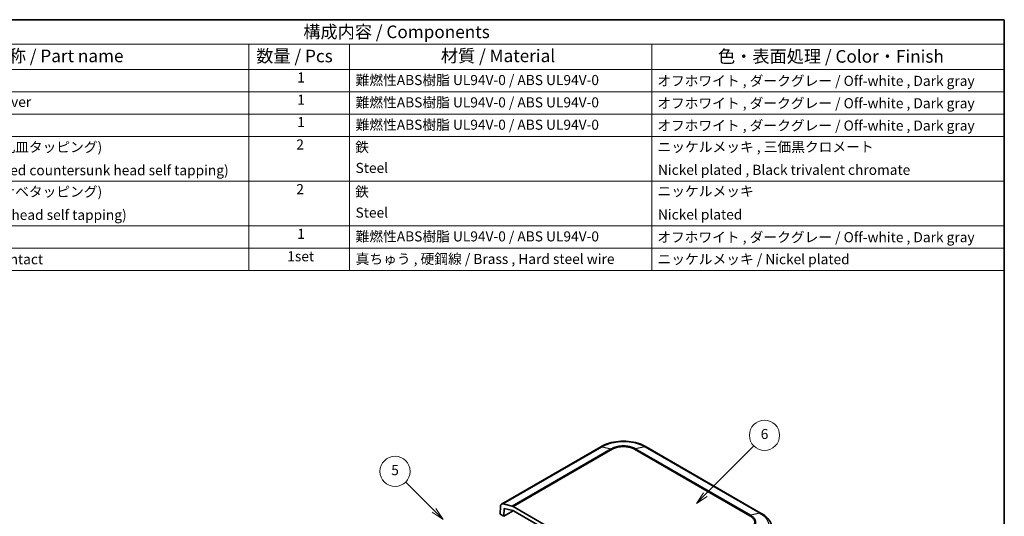
# Model space of a CAD drawing. Units: millimetres. Extents: x 0 to 2602, y 0 to 422.
# Drawn here: x 293 to 586, y 274 to 422 of the extents above; entities that cross this region are included whole.
import ezdxf

# ---------------------------------------------------------------- set-up
doc = ezdxf.new("R2010")
doc.units = ezdxf.units.MM
doc.header["$LTSCALE"] = 1.5
for name, color, linetype, lineweight in [('Border (ISO)', 7, 'Continuous', 35), ('Symbol (ISO)', 7, 'Continuous', 18), ('Symbol (TK)', 100, 'Continuous', 18), ('Visible (ISO)', 7, 'Continuous', 35), ('Visible Narrow (ISO)', 7, 'Continuous', 25)]:
    doc.layers.add(name, color=color, linetype=linetype, lineweight=lineweight)
doc.styles.add('Note Text (TK)', font='txt')
doc.styles.add('Note Text (TK2)', font='txt')

# ---------------------------------------------------------------- blocks, each defined once
blk = doc.blocks.new('図面枠 tk図枠')
at = {"layer": 'Border (ISO)'}
for p, q in [((14.5, 289), (405.5, 289)), ((405.5, 289), (405.5, 8))]:
    blk.add_line(p, q, dxfattribs=at)
blk = doc.blocks.new('構成内容 _ Components')
at = {"layer": 'Symbol (ISO)'}
for p, q in [((405.5, 289), (165.5, 289)), ((405.5, 289), (405.5, 284.16)), ((405.5, 284.16), (165.5, 284.16)), ((255.5, 284.16), (255.5, 279.12)), ((275.5, 284.16), (275.5, 279.12)), ((335.5, 284.16), (335.5, 279.12)), ((405.5, 284.16), (405.5, 279.12)), ((405.5, 279.12), (165.5, 279.12)), ((255.5, 279.12), (255.5, 239.22)), ((275.5, 279.12), (275.5, 239.22)), ((335.5, 279.12), (335.5, 239.22)), ((405.5, 279.12), (405.5, 239.22)), ((405.5, 274.69), (165.5, 274.69)), ((405.5, 270.25), (165.5, 270.25)), ((405.5, 265.82), (165.5, 265.82)), ((405.5, 256.95), (165.5, 256.95)), ((405.5, 248.09), (165.5, 248.09)), ((405.5, 243.66), (165.5, 243.66)), ((405.5, 239.22), (165.5, 239.22))]:
    blk.add_line(p, q, dxfattribs=at)
at = {"layer": 'Symbol (ISO)', "color": 7, "attachment_point": 7}
for s, insert, char_height, style in [('構成内容 / Components', (266.31, 284.56), 2.5, 'Note Text (TK)'), ('名称 / Part name', (204.42, 279.79), 2.5, 'Note Text (TK)'), ('数量 / Pcs', (256.97, 279.76), 2.5, 'Note Text (TK)'), ('材質 / Material', (293.62, 279.8), 2.5, 'Note Text (TK)'), ('色・表面処理 / Color・Finish', (348.65, 279.69), 2.5, 'Note Text (TK)'), ('1', (265.1, 275.91), 2, 'Note Text (TK2)'), ('難燃性ABS樹脂 UL94V-0 / ABS UL94V-0', (276.69, 275.4), 2, 'Note Text (TK2)'), ('オフホワイト , ダークグレー / Off-white , Dark gray', (336.58, 275.24), 2, 'Note Text (TK2)'), ('下カバー / Bottom cover', (181.74, 271.06), 2, 'Note Text (TK2)'), ('1', (265.1, 271.48), 2, 'Note Text (TK2)'), ('難燃性ABS樹脂 UL94V-0 / ABS UL94V-0', (276.69, 270.97), 2, 'Note Text (TK2)'), ('オフホワイト , ダークグレー / Off-white , Dark gray', (336.58, 270.8), 2, 'Note Text (TK2)'), ('1', (265.1, 267.05), 2, 'Note Text (TK2)'), ('難燃性ABS樹脂 UL94V-0 / ABS UL94V-0', (276.69, 266.53), 2, 'Note Text (TK2)'), ('オフホワイト , ダークグレー / Off-white , Dark gray', (336.58, 266.37), 2, 'Note Text (TK2)'), ('取付ビス (M2.6 x 18 丸皿タッピング)', (181.69, 262.1), 2, 'Note Text (TK2)'), ('2', (264.92, 262.61), 2, 'Note Text (TK2)'), ('鉄', (276.62, 262.1), 2, 'Note Text (TK2)'), ('ニッケルメッキ , 三価黒クロメート', (336.65, 262.13), 2, 'Note Text (TK2)'), ('Screw (M2.6 - 18 Raised countersunk head self tapping)', (181.69, 257.5), 2, 'Note Text (TK2)'), ('Steel', (276.69, 257.96), 2, 'Note Text (TK2)'), ('Nickel plated , Black trivalent chromate', (336.73, 257.58), 2, 'Note Text (TK2)'), ('取付ビス (M2.6 x 14 ナベタッピング)', (181.69, 253.24), 2, 'Note Text (TK2)'), ('2', (264.92, 253.74), 2, 'Note Text (TK2)'), ('鉄', (276.62, 253.24), 2, 'Note Text (TK2)'), ('ニッケルメッキ', (336.65, 253.34), 2, 'Note Text (TK2)'), ('Screw (M2.6 - 14 Pan head self tapping)', (181.69, 248.64), 2, 'Note Text (TK2)'), ('Steel', (276.69, 249.09), 2, 'Note Text (TK2)'), ('Nickel plated', (336.73, 248.72), 2, 'Note Text (TK2)'), ('1', (265.1, 244.88), 2, 'Note Text (TK2)'), ('難燃性ABS樹脂 UL94V-0 / ABS UL94V-0', (276.69, 244.37), 2, 'Note Text (TK2)'), ('オフホワイト , ダークグレー / Off-white , Dark gray', (336.58, 244.21), 2, 'Note Text (TK2)'), ('電池端子 / Battery contact', (181.76, 239.84), 2, 'Note Text (TK2)'), ('1set', (263.13, 240.42), 2, 'Note Text (TK2)'), ('真ちゅう , 硬鋼線 / Brass , Hard steel wire', (276.7, 239.89), 2, 'Note Text (TK2)'), ('ニッケルメッキ / Nickel plated', (336.65, 239.85), 2, 'Note Text (TK2)')]:
    blk.add_mtext(s, dxfattribs=dict(at, insert=insert, char_height=char_height, style=style))
blk = doc.blocks.new('バルーン1')
at = {"layer": 'Symbol (TK)', "color": 100}
for p, q in [((346.13, 194.76), (355.78, 204.41)), ((345.78, 195.11), (344.36, 192.99)), ((346.13, 194.76), (344.36, 192.99)), ((344.36, 192.99), (346.48, 194.4))]:
    blk.add_line(p, q, dxfattribs=at)
at = {"layer": 'Symbol (TK)'}
blk.add_circle((357.89, 206.52), 3, dxfattribs=at)
at = {"layer": 'Symbol (TK)', "color": 7, "insert": (357.89, 206.52), "char_height": 2, "attachment_point": 5, "style": 'Note Text (TK2)'}
blk.add_mtext('6', dxfattribs=at)
blk = doc.blocks.new('バルーン6')
at = {"layer": 'Symbol (TK)', "color": 100}
for p, q in [((292.28, 191.61), (286.65, 197.24)), ((292.28, 191.61), (294.05, 189.84)), ((294.05, 189.84), (292.64, 191.96)), ((291.93, 191.25), (294.05, 189.84))]:
    blk.add_line(p, q, dxfattribs=at)
at = {"layer": 'Symbol (TK)'}
blk.add_circle((284.53, 199.36), 3, dxfattribs=at)
at = {"layer": 'Symbol (TK)', "color": 7, "insert": (284.53, 199.35), "char_height": 2, "attachment_point": 5, "style": 'Note Text (TK2)'}
blk.add_mtext('5', dxfattribs=at)

msp = doc.modelspace()

# ---------------------------------------------------------------- linework, layer by layer
at = {"layer": 'Visible (ISO)'}
for p, q in [((466.2901, 294.3421), (436.7619, 277.294)), ((514.1334, 274.5403), (479.8356, 294.3421)), ((436.3797, 274.3054), (436.4519, 276.6497)), ((437.2102, 277.3433), (439.9034, 276.7111)), ((437.441, 273.6926), (437.5119, 275.995)), ((437.5119, 275.995), (440.1067, 275.3859)), ((481.1719, 252.9353), (440.2051, 276.5875)), ((436.3797, 274.3054), (437.441, 273.6926)), ((437.441, 273.6926), (440.2684, 275.325)), ((440.3078, 275.3035), (457.8601, 265.1697))]:
    msp.add_line(p, q, dxfattribs=at)
for points, knots in [([(479.8411, 294.3391), (479.0977, 294.7813), (478.2524, 295.1445), (476.4595, 295.6877), (475.5094, 295.8706), (473.5558, 296.0546), (472.5699, 296.0546), (470.6163, 295.8706), (469.6662, 295.6877), (467.8733, 295.1445), (467.028, 294.7813), (466.2846, 294.3391)], [0.0009094, 0.0009094, 0.0009094, 0.0009094, 0.26634349, 0.26634349, 0.53177758, 0.53177758, 0.79721166, 0.79721166, 1.06264575, 1.06264575, 1.32807984, 1.32807984, 1.32807984, 1.32807984]), ([(436.4519, 276.6497), (436.4567, 276.8063), (436.4884, 276.9448), (436.6022, 277.1698), (436.6831, 277.2542), (436.8437, 277.3367), (436.9105, 277.3556), (437.0542, 277.3682), (437.1307, 277.362), (437.2102, 277.3433)], [0, 0, 0, 0, 0.058596671, 0.058596671, 0.117193342, 0.117193342, 0.152379742, 0.152379742, 0.187566142, 0.187566142, 0.187566142, 0.187566142]), ([(439.9034, 276.7111), (439.9523, 276.6996), (440.0022, 276.6835), (440.1031, 276.6421), (440.1541, 276.617), (440.2051, 276.5875)], [0, 0, 0, 0, 0.0216420988, 0.0216420988, 0.0432841976, 0.0432841976, 0.0432841976, 0.0432841976]), ([(440.3078, 275.3035), (440.2738, 275.3231), (440.2398, 275.3399), (440.1725, 275.3675), (440.1393, 275.3782), (440.1067, 275.3859)], [0, 0, 0, 0, 0.0144280659, 0.0144280659, 0.0288561317, 0.0288561317, 0.0288561317, 0.0288561317]), ([(517.3877, 270.0634), (517.3651, 270.4371), (517.2932, 270.8098), (517.0595, 271.5261), (516.8982, 271.8695), (516.5057, 272.5124), (516.2753, 272.8122), (515.7528, 273.3753), (515.4614, 273.6371), (514.8316, 274.1189), (514.4933, 274.3388), (514.1372, 274.5382)], [0.694083195, 0.694083195, 0.694083195, 0.694083195, 0.820886457, 0.820886457, 0.947689719, 0.947689719, 1.074492981, 1.074492981, 1.201296243, 1.201296243, 1.328099505, 1.328099505, 1.328099505, 1.328099505])]:
    msp.add_open_spline(points, degree=3, knots=knots, dxfattribs=at)
at = {"layer": 'Visible Narrow (ISO)'}
for p, q in [((437.2102, 277.3433), (466.7278, 294.3853)), ((469.421, 293.7531), (439.9034, 276.7111)), ((440.2051, 276.5875), (469.7234, 293.6299)), ((466.7278, 294.3853), (469.421, 293.7531)), ((476.4023, 293.6299), (510.6902, 273.8338)), ((479.3979, 294.3853), (476.7047, 293.7531)), ((510.9911, 273.9578), (476.7047, 293.7531)), ((479.3979, 294.3853), (513.6843, 274.59)), ((513.6843, 274.59), (510.9911, 273.9578))]:
    msp.add_line(p, q, dxfattribs=at)
for points, knots in [([(466.7278, 294.3853), (466.6243, 294.4114), (466.5257, 294.4154), (466.437, 294.3973), (466.3843, 294.3866), (466.3351, 294.368), (466.2901, 294.3421)], [0, 0, 0, 0, 0.250001774, 0.250001774, 0.250001774, 0.398383873, 0.398383873, 0.398383873, 0.398383873]), ([(466.7278, 294.3853), (467.3139, 294.7334), (467.9894, 295.0367), (469.3767, 295.494), (470.0728, 295.6597), (471.2552, 295.8433), (471.7204, 295.8926), (472.4792, 295.937), (472.7717, 295.9454), (473.6452, 295.9454), (474.233, 295.9113), (475.7325, 295.734), (476.617, 295.54), (478.1554, 295.0281), (478.8201, 294.7285), (479.3979, 294.3853)], [-1.32898924, -1.32898924, -1.32898924, -1.32898924, -1.09309365, -1.09309365, -0.88045537, -0.88045537, -0.74755645, -0.74755645, -0.66449462, -0.66449462, -0.49837097, -0.49837097, -0.23257312, -0.23257312, 0, 0, 0, 0]), ([(476.7047, 293.7531), (476.3665, 293.9478), (475.9776, 294.117), (475.5578, 294.2512), (475.1795, 294.3721), (474.7795, 294.4645), (474.3617, 294.5275), (474.1005, 294.5668), (473.8334, 294.5943), (473.5654, 294.6095), (473.3979, 294.619), (473.23, 294.6237), (473.0628, 294.6237), (472.7286, 294.6237), (472.3912, 294.6047), (472.0601, 294.5667), (471.5303, 294.5059), (471.0221, 294.3978), (470.5501, 294.2455), (470.1371, 294.1122), (469.7544, 293.945), (469.421, 293.7531)], [-0.738085889, -0.738085889, -0.738085889, -0.738085889, -0.607075644, -0.607075644, -0.607075644, -0.488981901, -0.488981901, -0.488981901, -0.415173312, -0.415173312, -0.415173312, -0.369042944, -0.369042944, -0.369042944, -0.276782208, -0.276782208, -0.276782208, -0.129165031, -0.129165031, -0.129165031, 0, 0, 0, 0]), ([(469.421, 293.7531), (469.47, 293.7417), (469.52, 293.7256), (469.5959, 293.6947), (469.6213, 293.6833), (469.6595, 293.6645), (469.6723, 293.6579), (469.6915, 293.6477), (469.6978, 293.6443), (469.7101, 293.6374), (469.7161, 293.6341), (469.7225, 293.6305), (469.7229, 293.6302), (469.7234, 293.6299)], [-0.0430754057, -0.0430754057, -0.0430754057, -0.0430754057, -0.0214332934, -0.0214332934, -0.0106157, -0.0106157, -0.0052071912, -0.0052071912, -0.0025027715, -0.0025027715, 0, 0, 0.0002008277, 0.0002008277, 0.0002008277, 0.0002008277]), ([(469.7234, 293.6299), (469.7236, 293.63), (469.7239, 293.6302), (470.0271, 293.8069), (470.3764, 293.9612), (471.1866, 294.2251), (471.6533, 294.3252), (472.4448, 294.4168), (472.7553, 294.4344), (473.2166, 294.4344), (473.3711, 294.43), (473.7718, 294.4071), (474.0174, 294.3817), (474.6414, 294.2869), (475.0085, 294.2014), (475.7393, 293.9656), (476.0943, 293.8094), (476.4018, 293.6302), (476.4021, 293.63), (476.4023, 293.6299)], [-0.000098338, -0.000098338, -0.000098338, -0.000098338, 0, 0, 0.129165031, 0.129165031, 0.276782208, 0.276782208, 0.369042944, 0.369042944, 0.415173312, 0.415173312, 0.488981901, 0.488981901, 0.607075644, 0.607075644, 0.738085889, 0.738085889, 0.738184227, 0.738184227, 0.738184227, 0.738184227]), ([(476.7047, 293.7531), (476.6557, 293.7417), (476.6057, 293.7256), (476.5298, 293.6947), (476.5044, 293.6833), (476.4662, 293.6645), (476.4534, 293.6579), (476.4342, 293.6477), (476.4278, 293.6443), (476.4155, 293.6374), (476.4096, 293.6341), (476.4032, 293.6305), (476.4028, 293.6302), (476.4023, 293.6299)], [0, 0, 0, 0, 0.0216421472, 0.0216421472, 0.032459758, 0.032459758, 0.0378682755, 0.0378682755, 0.0405726995, 0.0405726995, 0.0430754753, 0.0430754753, 0.0432763033, 0.0432763033, 0.0432763033, 0.0432763033]), ([(479.8356, 294.3421), (479.7906, 294.368), (479.7414, 294.3866), (479.6887, 294.3973), (479.6, 294.4154), (479.5014, 294.4114), (479.3979, 294.3853)], [0.601623221, 0.601623221, 0.601623221, 0.601623221, 0.750005321, 0.750005321, 0.750005321, 1.000007094, 1.000007094, 1.000007094, 1.000007094]), ([(510.9911, 273.9578), (510.9424, 273.9463), (510.8926, 273.9301), (510.8171, 273.8989), (510.7918, 273.8874), (510.7537, 273.8685), (510.741, 273.862), (510.7219, 273.8517), (510.7156, 273.8482), (510.7033, 273.8414), (510.6975, 273.838), (510.6911, 273.8343), (510.6906, 273.8341), (510.6902, 273.8338)], [-0.0430754058, -0.0430754058, -0.0430754058, -0.0430754058, -0.0214332935, -0.0214332935, -0.0106157, -0.0106157, -0.0052071912, -0.0052071912, -0.0025027715, -0.0025027715, 0, 0, 0.0002008277, 0.0002008277, 0.0002008277, 0.0002008277]), ([(510.6902, 273.8338), (510.6904, 273.8337), (510.6906, 273.8335), (510.9967, 273.6585), (511.264, 273.4568), (511.721, 272.989), (511.8945, 272.7196), (512.0531, 272.2626), (512.0836, 272.0833), (512.0836, 271.817), (512.076, 271.7278), (512.0364, 271.4964), (511.9922, 271.3546), (511.8281, 270.9944), (511.68, 270.7824), (511.2716, 270.3605), (511.0011, 270.1556), (510.6906, 269.978), (510.6904, 269.9779), (510.6902, 269.9777)], [-0.000098338, -0.000098338, -0.000098338, -0.000098338, 0, 0, 0.129165031, 0.129165031, 0.276782208, 0.276782208, 0.369042944, 0.369042944, 0.415173312, 0.415173312, 0.488981901, 0.488981901, 0.607075644, 0.607075644, 0.738085889, 0.738085889, 0.738184227, 0.738184227, 0.738184227, 0.738184227]), ([(510.9911, 269.7525), (511.3266, 269.9488), (511.6182, 270.1743), (511.8494, 270.4173), (512.0578, 270.6363), (512.217, 270.8678), (512.3255, 271.1093), (512.3932, 271.2603), (512.4406, 271.4146), (512.4668, 271.5694), (512.4832, 271.6662), (512.4913, 271.7632), (512.4913, 271.8597), (512.4913, 272.0526), (512.4586, 272.2474), (512.3931, 272.4383), (512.2883, 272.7439), (512.102, 273.0367), (511.8396, 273.3084), (511.6099, 273.5462), (511.3218, 273.7663), (510.9911, 273.9578)], [-0.738085889, -0.738085889, -0.738085889, -0.738085889, -0.607075644, -0.607075644, -0.607075644, -0.488981901, -0.488981901, -0.488981901, -0.415173312, -0.415173312, -0.415173312, -0.369042944, -0.369042944, -0.369042944, -0.276782208, -0.276782208, -0.276782208, -0.129165031, -0.129165031, -0.129165031, 0, 0, 0, 0]), ([(513.6843, 274.59), (513.7923, 274.6135), (513.8953, 274.615), (513.9885, 274.5944), (514.0414, 274.5826), (514.0912, 274.5637), (514.1371, 274.538)], [0, 0, 0, 0, 0.250001774, 0.250001774, 0.250001774, 0.392079153, 0.392079153, 0.392079153, 0.392079153]), ([(513.6843, 274.59), (514.2688, 274.2624), (514.7778, 273.8817), (515.5455, 273.0948), (515.8237, 272.698), (516.1319, 272.0211), (516.2147, 271.754), (516.2891, 271.3173), (516.3033, 271.1486), (516.3033, 270.6443), (516.2461, 270.3039), (515.9484, 269.4327), (515.6227, 268.916), (514.7635, 268.0121), (514.2605, 267.6191), (513.6843, 267.2749)], [-1.32898924, -1.32898924, -1.32898924, -1.32898924, -1.09309365, -1.09309365, -0.88045537, -0.88045537, -0.74755645, -0.74755645, -0.66449462, -0.66449462, -0.49837097, -0.49837097, -0.23257312, -0.23257312, 0, 0, 0, 0])]:
    msp.add_open_spline(points, degree=3, knots=knots, dxfattribs=at)

# ---------------------------------------------------------------- block references
at = {"xscale": 1.5, "yscale": 1.5, "zscale": 1.5}
msp.add_blockref('図面枠 tk図枠', (-21.75, -12), dxfattribs=at)
at = {"layer": 'Symbol (ISO)', "xscale": 1.5, "yscale": 1.5, "zscale": 1.5}
msp.add_blockref('構成内容 _ Components', (-21.75, -12), dxfattribs=at)
at = {"layer": 'Symbol (TK)', "xscale": 1.5, "yscale": 1.5, "zscale": 1.5}
for name in ['バルーン1', 'バルーン6']:
    msp.add_blockref(name, (-21.75, -12), dxfattribs=at)

doc.saveas('drawing.dxf')
